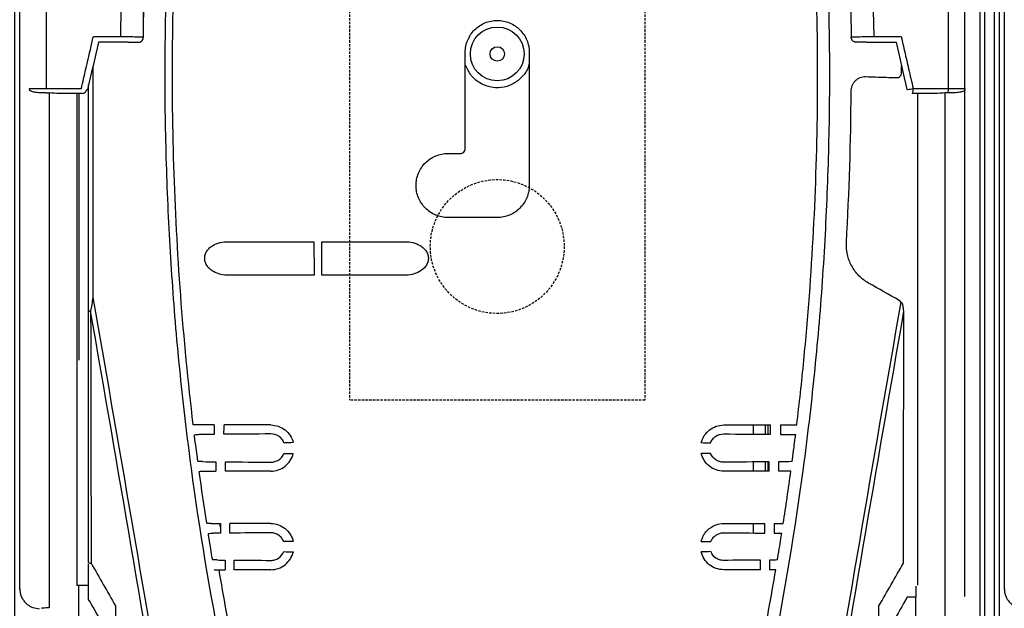
# Model space of a CAD drawing. Units: millimetres. Extents: x -3402 to 8400, y -2 to 6320.
# Drawn here: x 4146 to 4246, y 3998 to 4058 of the extents above; entities that cross this region are included whole.
import ezdxf
from ezdxf.enums import TextEntityAlignment as Align

# ---------------------------------------------------------------- set-up
doc = ezdxf.new("R2010")
doc.units = ezdxf.units.MM
doc.header["$MEASUREMENT"] = 0
doc.linetypes.add('DASHED2', pattern=[0.375, 0.25, -0.125])
doc.layers.add('2DE_OBJ_LAMEL-APP', color=130, linetype='Continuous', lineweight=25)
doc.layers.add('2DE_TXTNUM', color=11, linetype='Continuous', lineweight=9)
doc.layers.add('2DE_TXTPAR', color=41, linetype='Continuous')
doc.layers.add('Zaciski', color=30, linetype='DASHED2')
doc.styles.add('CP_ATTR', font='ARIAL.TTF')
doc.styles.add('CP_ELATT', font='ARIAL.TTF')

# ---------------------------------------------------------------- blocks, each defined once
blk = doc.blocks.new('2dapa_ars26v_apa-04_f6pa639')
for p, q in [((-49.5, -240.12), (-49.5, 276.88)), ((49.5, 276.88), (49.5, -240.12)), ((-49, -85.66), (-49, 89.25)), ((49, 89.25), (49, -85.65)), ((47.5, -35.52), (47.5, 83.98)), ((-45.83, 82.88), (-45.83, 16.04)), ((45.83, 16.04), (45.83, 82.88)), ((-48.5, -34.75), (-48.5, 74.34)), ((-49.5, -55.12), (-49.5, 54.88)), ((49.5, 54.88), (49.5, -55.12)), ((-35.94, 21.24), (-35.89, 25.65)), ((-47.5, 16.04), (-42.24, 16.04)), ((42.24, 16.04), (47.5, 16.04)), ((-45.5, 15.58), (-45.5, -36.68)), ((-42.16, 15.54), (-44.46, 15.54)), ((-42.7, 15.54), (-42.7, -34.4)), ((-42.5, 15.54), (-42.5, -11.54)), ((44.46, 15.54), (42.16, 15.54)), ((42.7, -34.35), (42.7, 15.54)), ((45.5, -36.68), (45.5, 15.58)), ((26.03, -19.04), (26.03, -18.11)), ((27.22, -18.11), (27.22, -19.05)), ((27.48, -18.11), (27.48, -19.05)), ((26.03, -22.8), (26.03, -21.86)), ((27.22, -21.86), (27.22, -22.8)), ((27.48, -21.85), (27.48, -22.8)), ((26.03, -29.07), (26.03, -28.11)), ((-48.5, -34.82), (-48.5, -34.75)), ((-41.5, -34.4), (-42.7, -34.4)), ((45.7, -60.37), (45.5, -36.68))]:
    blk.add_line(p, q)
for radius in [2.73, 0.733]:
    blk.add_circle((0, 19.54), radius)
for centre, radius, start, end in [((41.05, 20.51), 4.62, 277.7907, 284.9083), ((41.35, 15.92), 0.894, 334.9856, 7.8574), ((44.2, 15.99), 1.63, 345.8761, 2.0455), ((47, 16.04), 0.5, 344.7469, 0), ((-42.16, 16.04), 0.5, 270.0071, 346.9665), ((-41.32, -6.24), 0.32, 236.704, 274.8314), ((-41.29, -31.72), 0.413, 239.6031, 275.2252)]:
    blk.add_arc(centre, radius, start, end)
blk.add_ellipse((-46.5, -34.73), major_axis=(1.05, 1.7), ratio=0.99864, start_param=2.83418, end_param=2.98608)
for points, knots in [([(-38.23, 21.31), (-38.22, 22.45), (-38.2, 23.6), (-38.19, 24.74), (-38.12, 30.08), (-38.04, 35.41), (-37.97, 40.74), (-37.78, 55.05), (-37.59, 69.36), (-37.39, 83.68)], [0.0005663, 0.0005663, 0.0005663, 0.0005663, 0.004, 0.004, 0.004, 0.02, 0.02, 0.02, 0.0629379, 0.0629379, 0.0629379, 0.0629379]), ([(37.39, 83.68), (37.41, 82.34), (37.43, 81.01), (37.45, 79.68), (37.52, 74.34), (37.59, 69.01), (37.66, 63.68), (37.85, 49.55), (38.04, 35.43), (38.23, 21.31)], [0, 0, 0, 0, 0.004, 0.004, 0.004, 0.02, 0.02, 0.02, 0.0623716, 0.0623716, 0.0623716, 0.0623716]), ([(35.59, 47.3), (35.68, 40.64), (35.77, 33.98), (35.86, 27.32), (35.89, 25.29), (35.92, 23.27), (35.94, 21.25)], [0, 0, 0, 0, 0.0199839, 0.0199839, 0.0199839, 0.0260554, 0.0260554, 0.0260554, 0.0260554]), ([(-27.94, -41.28), (-29.18, -35.04), (-30.22, -28.78), (-31.49, -19.33), (-31.86, -16.17), (-32.51, -9.85), (-32.78, -6.69), (-33.22, -0.35), (-33.39, 2.82), (-33.63, 9.18), (-33.71, 12.35), (-33.77, 21.89), (-33.6, 28.24), (-33.24, 34.59)], [0, 0, 0, 0, 0.25, 0.25, 0.375, 0.375, 0.5, 0.5, 0.625, 0.625, 0.75, 0.75, 1, 1, 1, 1]), ([(-30.88, -18.08), (-31.4, -13.71), (-31.82, -9.33), (-32.48, -0.56), (-32.71, 3.83), (-32.98, 12.62), (-33.02, 17.01), (-32.9, 25.81), (-32.75, 30.2), (-32.5, 34.59)], [0, 0, 0, 0, 0.25, 0.25, 0.5, 0.5, 0.75, 0.75, 1, 1, 1, 1]), ([(33.24, 34.59), (33.6, 28.24), (33.77, 21.89), (33.71, 12.35), (33.63, 9.17), (33.39, 2.82), (33.22, -0.35), (32.78, -6.69), (32.51, -9.85), (31.86, -16.18), (31.49, -19.33), (30.22, -28.78), (29.18, -35.04), (27.94, -41.28)], [0, 0, 0, 0, 0.25, 0.25, 0.375, 0.375, 0.5, 0.5, 0.625, 0.625, 0.75, 0.75, 1, 1, 1, 1]), ([(30.42, -18.11), (30.68, -15.93), (30.92, -13.74), (31.35, -9.37), (31.54, -7.18), (32.03, -0.6), (32.26, 3.8), (32.67, 16.99), (32.55, 25.79), (32.05, 34.57)], [0, 0, 0, 0, 0.125, 0.125, 0.25, 0.25, 0.5, 0.5, 1, 1, 1, 1]), ([(-3.25, 19.69), (-3.25, 19.91), (-3.23, 20.12), (-3.15, 20.54), (-3.08, 20.74), (-2.92, 21.14), (-2.82, 21.32), (-2.59, 21.68), (-2.45, 21.84), (-2.15, 22.14), (-1.98, 22.28), (-1.63, 22.51), (-1.44, 22.62), (-1.05, 22.78), (-0.84, 22.84), (-0.43, 22.92), (-0.21, 22.94), (0.21, 22.94), (0.43, 22.92), (0.84, 22.84), (1.04, 22.78), (1.44, 22.62), (1.63, 22.51), (1.98, 22.28), (2.14, 22.15), (2.45, 21.84), (2.58, 21.68), (2.82, 21.33), (2.92, 21.14), (3.08, 20.74), (3.15, 20.54), (3.23, 20.12), (3.25, 19.91), (3.25, 19.69)], [0, 0, 0, 0, 0.0625, 0.0625, 0.125, 0.125, 0.1875, 0.1875, 0.25, 0.25, 0.3125, 0.3125, 0.375, 0.375, 0.4375, 0.4375, 0.5, 0.5, 0.5625, 0.5625, 0.625, 0.625, 0.6875, 0.6875, 0.75, 0.75, 0.8125, 0.8125, 0.875, 0.875, 0.9375, 0.9375, 1, 1, 1, 1]), ([(-42.24, 16.04), (-42.09, 16.7), (-41.93, 17.37), (-41.78, 18.03), (-41.63, 18.69), (-41.47, 19.35), (-41.32, 20.01), (-41.22, 20.44), (-41.12, 20.88), (-41.02, 21.31)], [0, 0, 0, 0, 0.00203638, 0.00203638, 0.00203638, 0.00407275, 0.00407275, 0.00407275, 0.00540846, 0.00540846, 0.00540846, 0.00540846]), ([(-41.02, 21.31), (-40.86, 21.31), (-40.71, 21.31), (-40.55, 21.31), (-39.78, 21.31), (-39.01, 21.31), (-38.23, 21.31)], [0, 0, 0, 0, 0.00047542, 0.00047542, 0.00047542, 0.00281617, 0.00281617, 0.00281617, 0.00281617]), ([(-38.23, 21.31), (-38.09, 21.31), (-37.95, 21.31), (-37.68, 21.31), (-37.54, 21.31), (-37.27, 21.3), (-37.14, 21.3), (-36.9, 21.3), (-36.78, 21.29), (-36.57, 21.29), (-36.47, 21.29), (-36.3, 21.28), (-36.22, 21.28), (-36.1, 21.27), (-36.05, 21.27), (-35.99, 21.26), (-35.97, 21.26), (-35.96, 21.26)], [0, 0, 0, 0, 0.125, 0.125, 0.25, 0.25, 0.375, 0.375, 0.5, 0.5, 0.625, 0.625, 0.75, 0.75, 0.875, 0.875, 1, 1, 1, 1]), ([(-36.43, 20.74), (-36.35, 20.74), (-36.27, 20.76), (-36.14, 20.83), (-36.09, 20.87), (-35.98, 21.02), (-35.94, 21.13), (-35.94, 21.25)], [0, 0, 0, 0, 0.25, 0.25, 0.5, 0.5, 1, 1, 1, 1]), ([(36.43, 20.74), (36.35, 20.74), (36.27, 20.76), (36.14, 20.83), (36.09, 20.87), (35.98, 21.02), (35.94, 21.13), (35.94, 21.25)], [0, 0, 0, 0, 0.25, 0.25, 0.5, 0.5, 1, 1, 1, 1]), ([(35.96, 21.26), (35.97, 21.26), (35.99, 21.26), (36.05, 21.27), (36.1, 21.27), (36.28, 21.28), (36.46, 21.29), (36.78, 21.29), (36.89, 21.3), (37.14, 21.3), (37.27, 21.3), (37.67, 21.31), (37.95, 21.31), (38.23, 21.31)], [0, 0, 0, 0, 0.125, 0.125, 0.25, 0.25, 0.5, 0.5, 0.625, 0.625, 0.75, 0.75, 1, 1, 1, 1]), ([(38.23, 21.31), (39.01, 21.31), (39.78, 21.31), (40.55, 21.31), (40.71, 21.31), (40.86, 21.31), (41.02, 21.31)], [0, 0, 0, 0, 0.00234075, 0.00234075, 0.00234075, 0.00281615, 0.00281615, 0.00281615, 0.00281615]), ([(41.02, 21.31), (41.1, 20.99), (41.17, 20.66), (41.25, 20.34), (41.4, 19.69), (41.55, 19.04), (41.7, 18.39), (41.72, 18.27), (41.75, 18.15), (41.78, 18.03), (41.93, 17.37), (42.09, 16.7), (42.24, 16.04)], [0, 0, 0, 0, 0.001, 0.001, 0.001, 0.003, 0.003, 0.003, 0.00337209, 0.00337209, 0.00337209, 0.00540846, 0.00540846, 0.00540846, 0.00540846]), ([(-41.07, 18.28), (-41.07, 16.71), (-41.07, 8.89), (-41.07, 1.07), (-41.07, -5.17)], [0, 0, 0, 0, 0.201323, 1, 1, 1, 1]), ([(3.22, 18.51), (3.18, 18.36), (3.06, 17.84), (2.47, 17.1), (1.54, 16.41), (0.41, 16.07), (-0.76, 16.13), (-1.84, 16.58), (-2.73, 17.34), (-3.06, 18.04), (-3.22, 18.38)], [0, 0, 0, 0, 0.052035, 0.18793, 0.323779, 0.459603, 0.595431, 0.731289, 0.867189, 1, 1, 1, 1]), ([(35.94, 15.75), (35.94, 15.95), (35.97, 16.14), (36.09, 16.42), (36.13, 16.51), (36.24, 16.67), (36.3, 16.75), (36.44, 16.89), (36.52, 16.95), (36.68, 17.06), (36.77, 17.11), (37.04, 17.22), (37.24, 17.25), (37.44, 17.25)], [0, 0, 0, 0, 0.25, 0.25, 0.375, 0.375, 0.5, 0.5, 0.625, 0.625, 0.75, 0.75, 1, 1, 1, 1]), ([(37.44, 17.25), (37.77, 17.23), (38.1, 17.22), (38.43, 17.21), (39.14, 17.19), (39.86, 17.16), (40.57, 17.14)], [0, 0, 0, 0, 0.001, 0.001, 0.001, 0.00315817, 0.00315817, 0.00315817, 0.00315817]), ([(40.57, 17.14), (40.7, 17.13), (40.83, 17.18), (41.02, 17.37), (41.07, 17.5), (41.07, 17.64)], [0, 0, 0, 0, 0.5, 0.5, 1, 1, 1, 1]), ([(-45.78, 15.59), (-46.01, 15.59), (-46.23, 15.59), (-46.64, 15.61), (-46.82, 15.63), (-47.14, 15.67), (-47.26, 15.7), (-47.39, 15.78), (-47.43, 15.81), (-47.47, 15.86), (-47.48, 15.89), (-47.49, 15.93), (-47.49, 15.95), (-47.49, 15.99), (-47.5, 16.01), (-47.5, 16.04)], [0, 0, 0, 0, 0.25, 0.25, 0.5, 0.5, 0.75, 0.75, 0.875, 0.875, 0.9375, 0.9375, 0.96875, 0.96875, 1, 1, 1, 1]), ([(47.5, 16.04), (47.5, 16.01), (47.49, 15.99), (47.49, 15.95), (47.49, 15.93), (47.48, 15.89), (47.47, 15.86), (47.43, 15.81), (47.39, 15.78), (47.26, 15.7), (47.14, 15.67), (46.82, 15.63), (46.64, 15.61), (46.23, 15.59), (46.01, 15.59), (45.78, 15.59)], [0, 0, 0, 0, 0.03125, 0.03125, 0.0625, 0.0625, 0.125, 0.125, 0.25, 0.25, 0.5, 0.5, 0.75, 0.75, 1, 1, 1, 1]), ([(-41.68, 15.93), (-41.67, 15.93), (-41.66, 15.93), (-41.65, 15.93), (-41.64, 15.93), (-41.62, 15.93), (-41.61, 15.93)], [0, 0, 0, 0, 0.001, 0.001, 0.001, 0.00245859, 0.00245859, 0.00245859, 0.00245859]), ([(41.61, 15.93), (41.62, 15.93), (41.63, 15.93), (41.64, 15.93), (41.65, 15.93), (41.66, 15.93), (41.68, 15.93)], [0, 0, 0, 0, 0.001, 0.001, 0.001, 0.00245859, 0.00245859, 0.00245859, 0.00245859]), ([(-5, 2.94), (-5.21, 2.94), (-5.43, 2.97), (-5.84, 3.05), (-6.05, 3.11), (-6.44, 3.27), (-6.63, 3.37), (-6.98, 3.61), (-7.15, 3.75), (-7.45, 4.05), (-7.58, 4.21), (-7.82, 4.57), (-7.92, 4.75), (-8.08, 5.15), (-8.15, 5.35), (-8.23, 5.77), (-8.25, 5.98), (-8.25, 6.4), (-8.23, 6.62), (-8.15, 7.04), (-8.08, 7.24), (-7.92, 7.63), (-7.82, 7.82), (-7.59, 8.18), (-7.45, 8.34), (-7.15, 8.64), (-6.98, 8.78), (-6.63, 9.01), (-6.44, 9.11), (-6.05, 9.28), (-5.85, 9.34), (-5.43, 9.42), (-5.21, 9.44), (-5, 9.44)], [0, 0, 0, 0, 0.0625, 0.0625, 0.125, 0.125, 0.1875, 0.1875, 0.25, 0.25, 0.3125, 0.3125, 0.375, 0.375, 0.4375, 0.4375, 0.5, 0.5, 0.5625, 0.5625, 0.625, 0.625, 0.6875, 0.6875, 0.75, 0.75, 0.8125, 0.8125, 0.875, 0.875, 0.9375, 0.9375, 1, 1, 1, 1]), ([(-3.75, 9.44), (-3.62, 9.44), (-3.49, 9.5), (-3.3, 9.68), (-3.25, 9.81), (-3.25, 9.94)], [0, 0, 0, 0, 0.5, 0.5, 1, 1, 1, 1]), ([(3.25, 6.19), (3.25, 5.98), (3.23, 5.77), (3.15, 5.35), (3.08, 5.15), (2.92, 4.75), (2.82, 4.57), (2.59, 4.21), (2.45, 4.05), (2.15, 3.75), (1.99, 3.61), (1.63, 3.38), (1.44, 3.27), (1.05, 3.11), (0.85, 3.05), (0.43, 2.97), (0.21, 2.94), (0, 2.94)], [0, 0, 0, 0, 0.125, 0.125, 0.25, 0.25, 0.375, 0.375, 0.5, 0.5, 0.625, 0.625, 0.75, 0.75, 0.875, 0.875, 1, 1, 1, 1]), ([(-27.26, -2.92), (-27.54, -2.92), (-27.81, -2.89), (-28.34, -2.76), (-28.59, -2.67), (-28.95, -2.47), (-29.06, -2.39), (-29.27, -2.21), (-29.36, -2.11), (-29.53, -1.89), (-29.59, -1.76), (-29.69, -1.51), (-29.71, -1.37), (-29.72, -1.1), (-29.7, -0.96), (-29.63, -0.7), (-29.57, -0.57), (-29.42, -0.34), (-29.33, -0.24), (-29.13, -0.05), (-29.01, 0.03), (-28.67, 0.24), (-28.41, 0.33), (-27.88, 0.46), (-27.61, 0.49), (-27.34, 0.49)], [0, 0, 0, 0, 0.125, 0.125, 0.25, 0.25, 0.3125, 0.3125, 0.375, 0.375, 0.4375, 0.4375, 0.5, 0.5, 0.5625, 0.5625, 0.625, 0.625, 0.6875, 0.6875, 0.75, 0.75, 0.875, 0.875, 1, 1, 1, 1]), ([(-18.62, 0.49), (-18.62, -0.08), (-18.62, -0.64), (-18.61, -1.21), (-18.61, -1.78), (-18.61, -2.35), (-18.61, -2.92)], [0, 0, 0, 0, 0.00169188, 0.00169188, 0.00169188, 0.00340198, 0.00340198, 0.00340198, 0.00340198]), ([(-17.81, -2.92), (-17.81, -2.35), (-17.81, -1.78), (-17.81, -1.21), (-17.82, -0.64), (-17.82, -0.08), (-17.82, 0.49)], [0, 0, 0, 0, 0.00171011, 0.00171011, 0.00171011, 0.00340198, 0.00340198, 0.00340198, 0.00340198]), ([(-9.39, 0.49), (-9.11, 0.49), (-8.84, 0.46), (-8.31, 0.33), (-8.05, 0.23), (-7.7, 0.02), (-7.59, -0.06), (-7.39, -0.24), (-7.29, -0.35), (-7.14, -0.58), (-7.08, -0.7), (-7.01, -0.97), (-6.99, -1.11), (-7, -1.38), (-7.03, -1.52), (-7.12, -1.77), (-7.19, -1.89), (-7.43, -2.23), (-7.65, -2.4), (-8.12, -2.67), (-8.38, -2.77), (-8.91, -2.89), (-9.18, -2.92), (-9.46, -2.92)], [0, 0, 0, 0, 0.125, 0.125, 0.25, 0.25, 0.3125, 0.3125, 0.375, 0.375, 0.4375, 0.4375, 0.5, 0.5, 0.5625, 0.5625, 0.625, 0.625, 0.75, 0.75, 0.875, 0.875, 1, 1, 1, 1]), ([(37.71, -3.71), (37.35, -3.51), (37.02, -3.26), (36.59, -2.82), (36.45, -2.66), (36.21, -2.33), (36.09, -2.15), (35.9, -1.79), (35.81, -1.6), (35.67, -1.21), (35.61, -1.02), (35.47, -0.41), (35.44, 0.01), (35.46, 0.42)], [0, 0, 0, 0, 0.25, 0.25, 0.375, 0.375, 0.5, 0.5, 0.625, 0.625, 0.75, 0.75, 1, 1, 1, 1]), ([(-41.07, -5.17), (-41.11, -5.4), (-41.15, -5.64), (-41.22, -6.1), (-41.26, -6.33), (-41.3, -6.56)], [0, 0, 0, 0, 0.5, 0.5, 1, 1, 1, 1]), ([(41.19, -5.92), (41.18, -5.86), (41.15, -5.8), (41.08, -5.71), (41.04, -5.67), (40.99, -5.63)], [0, 0, 0, 0, 0.5, 0.5, 1, 1, 1, 1]), ([(-41.5, -32.07), (-41.5, -27.81), (-41.5, -23.55), (-41.5, -15.03), (-41.5, -10.77), (-41.5, -6.51)], [0, 0, 0, 0, 0.5, 0.5, 1, 1, 1, 1]), ([(-41.3, -6.56), (-41.28, -10.82), (-41.28, -15.09), (-41.26, -23.61), (-41.26, -27.87), (-41.25, -32.13)], [0, 0, 0, 0, 0.5, 0.5, 1, 1, 1, 1]), ([(41.25, -32.13), (41.26, -27.87), (41.26, -23.61), (41.28, -15.09), (41.28, -10.82), (41.3, -6.56)], [0, 0, 0, 0, 0.5, 0.5, 1, 1, 1, 1]), ([(-30.42, -18.11), (-30.54, -18.11), (-30.66, -18.11), (-30.83, -18.1), (-30.87, -18.09), (-30.88, -18.08)], [0, 0, 0, 0, 0.5, 0.5, 1, 1, 1, 1]), ([(-23, -18.11), (-22.74, -18.11), (-22.48, -18.16), (-21.99, -18.33), (-21.76, -18.45), (-21.35, -18.78), (-21.17, -18.97), (-20.89, -19.41), (-20.78, -19.65), (-20.72, -19.9)], [0, 0, 0, 0, 0.25, 0.25, 0.5, 0.5, 0.75, 0.75, 1, 1, 1, 1]), ([(20.72, -19.9), (20.78, -19.65), (20.89, -19.41), (21.17, -18.97), (21.35, -18.78), (21.76, -18.45), (21.99, -18.33), (22.48, -18.16), (22.74, -18.11), (23, -18.11)], [0, 0, 0, 0, 0.25, 0.25, 0.5, 0.5, 0.75, 0.75, 1, 1, 1, 1]), ([(-30.75, -19.12), (-30.75, -19.11), (-30.7, -19.1), (-30.54, -19.08), (-30.43, -19.07), (-30.31, -19.07)], [0, 0, 0, 0, 0.5, 0.5, 1, 1, 1, 1]), ([(-30.41, -21.79), (-30.43, -21.67), (-30.44, -21.55), (-30.46, -21.42), (-30.5, -21.1), (-30.54, -20.77), (-30.59, -20.45), (-30.64, -20.04), (-30.69, -19.64), (-30.74, -19.23), (-30.74, -19.19), (-30.75, -19.15), (-30.75, -19.12)], [0.00016716, 0.00016716, 0.00016716, 0.00016716, 0.00053539, 0.00053539, 0.00053539, 0.00152087, 0.00152087, 0.00152087, 0.00274945, 0.00274945, 0.00274945, 0.00286305, 0.00286305, 0.00286305, 0.00286305]), ([(-21.66, -19.91), (-21.72, -19.78), (-21.79, -19.66), (-21.97, -19.43), (-22.08, -19.34), (-22.43, -19.1), (-22.71, -19.01), (-23, -19.02)], [0, 0, 0, 0, 0.25, 0.25, 0.5, 0.5, 1, 1, 1, 1]), ([(21.66, -19.91), (21.72, -19.78), (21.79, -19.66), (21.97, -19.43), (22.07, -19.34), (22.43, -19.1), (22.71, -19.01), (23, -19.02)], [0, 0, 0, 0, 0.25, 0.25, 0.5, 0.5, 1, 1, 1, 1]), ([(29.95, -21.83), (29.96, -21.76), (29.97, -21.69), (29.98, -21.62), (30.03, -21.21), (30.09, -20.81), (30.14, -20.4), (30.18, -20.08), (30.22, -19.75), (30.26, -19.43), (30.28, -19.31), (30.29, -19.19), (30.31, -19.07)], [0.00012423, 0.00012423, 0.00012423, 0.00012423, 0.00034071, 0.00034071, 0.00034071, 0.00156761, 0.00156761, 0.00156761, 0.00255186, 0.00255186, 0.00255186, 0.00290623, 0.00290623, 0.00290623, 0.00290623]), ([(-23, -21.89), (-22.86, -21.89), (-22.72, -21.87), (-22.44, -21.79), (-22.32, -21.73), (-21.96, -21.49), (-21.77, -21.26), (-21.66, -21)], [0, 0, 0, 0, 0.25, 0.25, 0.5, 0.5, 1, 1, 1, 1]), ([(23, -21.89), (22.86, -21.89), (22.72, -21.87), (22.44, -21.79), (22.32, -21.73), (21.96, -21.49), (21.77, -21.26), (21.66, -21)], [0, 0, 0, 0, 0.25, 0.25, 0.5, 0.5, 1, 1, 1, 1]), ([(-29.95, -21.83), (-30.08, -21.83), (-30.19, -21.83), (-30.36, -21.81), (-30.41, -21.8), (-30.41, -21.79)], [0, 0, 0, 0, 0.5, 0.5, 1, 1, 1, 1]), ([(-23, -22.8), (-22.74, -22.8), (-22.48, -22.75), (-21.99, -22.58), (-21.76, -22.46), (-21.35, -22.13), (-21.17, -21.94), (-20.89, -21.5), (-20.78, -21.26), (-20.72, -21)], [0, 0, 0, 0, 0.25, 0.25, 0.5, 0.5, 0.75, 0.75, 1, 1, 1, 1]), ([(23, -22.8), (22.74, -22.8), (22.48, -22.75), (21.98, -22.58), (21.76, -22.46), (21.34, -22.13), (21.17, -21.94), (20.89, -21.5), (20.78, -21.26), (20.72, -21)], [0, 0, 0, 0, 0.25, 0.25, 0.5, 0.5, 0.75, 0.75, 1, 1, 1, 1]), ([(-30.27, -22.84), (-30.27, -22.82), (-30.22, -22.81), (-30.06, -22.8), (-29.95, -22.8), (-29.82, -22.8)], [0, 0, 0, 0, 0.5, 0.5, 1, 1, 1, 1]), ([(-29.05, -28.11), (-29.18, -28.11), (-29.29, -28.11), (-29.46, -28.1), (-29.51, -28.09), (-29.51, -28.07)], [0, 0, 0, 0, 0.5, 0.5, 1, 1, 1, 1]), ([(-23, -28.11), (-23.59, -28.11), (-24.19, -28.11), (-24.78, -28.11), (-25.54, -28.11), (-26.29, -28.11), (-27.05, -28.11), (-27.09, -28.11), (-27.13, -28.11), (-27.17, -28.11)], [0, 0, 0, 0, 0.00178639, 0.00178639, 0.00178639, 0.00406359, 0.00406359, 0.00406359, 0.00418489, 0.00418489, 0.00418489, 0.00418489]), ([(-23, -28.11), (-22.73, -28.11), (-22.48, -28.16), (-21.98, -28.33), (-21.75, -28.46), (-21.33, -28.79), (-21.16, -28.99), (-20.87, -29.44), (-20.77, -29.68), (-20.72, -29.94)], [0, 0, 0, 0, 0.25, 0.25, 0.5, 0.5, 0.75, 0.75, 1, 1, 1, 1]), ([(20.71, -29.94), (20.74, -29.81), (20.78, -29.68), (20.88, -29.44), (20.94, -29.32), (21.08, -29.1), (21.16, -28.99), (21.34, -28.8), (21.43, -28.71), (21.64, -28.54), (21.75, -28.47), (21.98, -28.34), (22.1, -28.29), (22.47, -28.16), (22.73, -28.11), (23, -28.11)], [0, 0, 0, 0, 0.125, 0.125, 0.25, 0.25, 0.375, 0.375, 0.5, 0.5, 0.625, 0.625, 0.75, 0.75, 1, 1, 1, 1]), ([(-29.35, -29.14), (-29.35, -29.13), (-29.3, -29.12), (-29.14, -29.1), (-29.02, -29.1), (-28.9, -29.09)], [0, 0, 0, 0, 0.5, 0.5, 1, 1, 1, 1]), ([(-28.92, -31.77), (-28.94, -31.66), (-28.96, -31.55), (-28.98, -31.44), (-29.03, -31.11), (-29.09, -30.78), (-29.14, -30.45), (-29.21, -30.04), (-29.27, -29.64), (-29.33, -29.24), (-29.34, -29.2), (-29.34, -29.17), (-29.35, -29.14)], [0.00019015, 0.00019015, 0.00019015, 0.00019015, 0.000525, 0.000525, 0.000525, 0.00153064, 0.00153064, 0.00153064, 0.00275715, 0.00275715, 0.00275715, 0.00285659, 0.00285659, 0.00285659, 0.00285659]), ([(-21.68, -29.94), (-21.74, -29.81), (-21.81, -29.69), (-21.98, -29.47), (-22.09, -29.37), (-22.44, -29.13), (-22.72, -29.05), (-23, -29.05)], [0, 0, 0, 0, 0.25, 0.25, 0.5, 0.5, 1, 1, 1, 1]), ([(21.68, -29.94), (21.74, -29.81), (21.81, -29.69), (21.98, -29.47), (22.09, -29.37), (22.44, -29.13), (22.72, -29.05), (23, -29.05)], [0, 0, 0, 0, 0.25, 0.25, 0.5, 0.5, 1, 1, 1, 1]), ([(28.46, -31.81), (28.47, -31.74), (28.48, -31.67), (28.5, -31.6), (28.56, -31.19), (28.63, -30.79), (28.69, -30.39), (28.75, -30.06), (28.8, -29.73), (28.85, -29.4), (28.87, -29.3), (28.88, -29.19), (28.9, -29.09)], [0.00014707, 0.00014707, 0.00014707, 0.00014707, 0.00036428, 0.00036428, 0.00036428, 0.00159038, 0.00159038, 0.00159038, 0.00259478, 0.00259478, 0.00259478, 0.00290003, 0.00290003, 0.00290003, 0.00290003]), ([(-23, -31.85), (-22.86, -31.85), (-22.72, -31.83), (-22.45, -31.75), (-22.32, -31.69), (-21.97, -31.46), (-21.79, -31.23), (-21.69, -30.96)], [0, 0, 0, 0, 0.25, 0.25, 0.5, 0.5, 1, 1, 1, 1]), ([(-23, -32.8), (-22.73, -32.8), (-22.48, -32.75), (-21.97, -32.58), (-21.75, -32.45), (-21.33, -32.12), (-21.16, -31.92), (-20.87, -31.47), (-20.77, -31.23), (-20.71, -30.97)], [0, 0, 0, 0, 0.25, 0.25, 0.5, 0.5, 0.75, 0.75, 1, 1, 1, 1]), ([(23, -32.8), (22.73, -32.8), (22.47, -32.75), (21.97, -32.58), (21.74, -32.45), (21.33, -32.12), (21.15, -31.92), (20.87, -31.47), (20.77, -31.23), (20.71, -30.97)], [0, 0, 0, 0, 0.25, 0.25, 0.5, 0.5, 0.75, 0.75, 1, 1, 1, 1]), ([(23, -31.85), (22.86, -31.85), (22.72, -31.83), (22.45, -31.75), (22.32, -31.69), (21.97, -31.46), (21.79, -31.23), (21.69, -30.96)], [0, 0, 0, 0, 0.25, 0.25, 0.5, 0.5, 1, 1, 1, 1]), ([(-28.46, -31.81), (-28.58, -31.81), (-28.7, -31.8), (-28.87, -31.79), (-28.92, -31.78), (-28.92, -31.77)], [0, 0, 0, 0, 0.5, 0.5, 1, 1, 1, 1]), ([(-41.5, -35.82), (-41.5, -34.91), (-41.5, -33.73), (-41.5, -32.55), (-41.5, -32.21)], [0, 0, 0, 0, 0.71322, 1, 1, 1, 1]), ([(-28.74, -32.84), (-28.74, -32.82), (-28.7, -32.81), (-28.53, -32.8), (-28.42, -32.8), (-28.29, -32.8)], [0, 0, 0, 0, 0.5, 0.5, 1, 1, 1, 1]), ([(26.72, -32.8), (26.67, -32.8), (26.63, -32.8), (26.59, -32.8), (25.99, -32.8), (25.39, -32.8), (24.79, -32.8), (24.19, -32.8), (23.6, -32.8), (23, -32.8)], [-0.0001353, -0.0001353, -0.0001353, -0.0001353, 0, 0, 0, 0.00179928, 0.00179928, 0.00179928, 0.00359862, 0.00359862, 0.00359862, 0.00359862]), ([(-48.5, -34.75), (-48.5, -34.86), (-48.49, -34.97), (-48.45, -35.19), (-48.42, -35.3), (-48.34, -35.52), (-48.29, -35.63), (-48.17, -35.84), (-48.1, -35.94), (-48.02, -36.04)], [0, 0, 0, 0, 0.25, 0.25, 0.5, 0.5, 0.75, 0.75, 1, 1, 1, 1]), ([(-42.5, -35.57), (-42.5, -35.5), (-42.5, -35.42), (-42.5, -35.27), (-42.5, -35.2), (-42.5, -34.99), (-42.5, -34.87), (-42.5, -34.56), (-42.5, -34.46), (-42.5, -34.46)], [0, 0, 0, 0, 0.125, 0.125, 0.25, 0.25, 0.5, 0.5, 1, 1, 1, 1]), ([(42.5, -34.46), (42.5, -34.46), (42.5, -34.48), (42.5, -34.59), (42.5, -34.66), (42.5, -34.82), (42.5, -34.87), (42.5, -34.99), (42.5, -35.06), (42.5, -35.27), (42.5, -35.42), (42.5, -35.57)], [0, 0, 0, 0, 0.25, 0.25, 0.5, 0.5, 0.625, 0.625, 0.75, 0.75, 1, 1, 1, 1]), ([(42.5, -35.57), (42.44, -35.57), (42.39, -35.57), (42.33, -35.57), (42.1, -35.57), (41.87, -35.57), (41.64, -35.57)], [0, 0, 0, 0, 0.000193919, 0.000193919, 0.000193919, 0.000981956, 0.000981956, 0.000981956, 0.000981956]), ([(-47.8, -36.25), (-47.71, -36.33), (-47.61, -36.41), (-47.39, -36.53), (-47.29, -36.58), (-46.96, -36.7), (-46.73, -36.75), (-46.5, -36.75)], [0, 0, 0, 0, 0.25, 0.25, 0.5, 0.5, 1, 1, 1, 1]), ([(-45.5, -36.68), (-45.62, -36.68), (-45.74, -36.68), (-45.95, -36.68), (-46.03, -36.69), (-46.24, -36.7), (-46.3, -36.71), (-46.3, -36.72)], [0, 0, 0, 0, 0.25, 0.25, 0.5, 0.5, 1, 1, 1, 1]), ([(-38.77, -36.46), (-38.77, -36.88), (-38.77, -37.3), (-38.77, -37.72), (-38.77, -38.23), (-38.77, -38.75), (-38.77, -39.26)], [0, 0, 0, 0, 0.00126812, 0.00126812, 0.00126812, 0.00282758, 0.00282758, 0.00282758, 0.00282758]), ([(38.77, -39.26), (38.77, -38.75), (38.77, -38.23), (38.77, -37.72), (38.77, -37.3), (38.77, -36.88), (38.77, -36.46)], [0, 0, 0, 0, 0.00155946, 0.00155946, 0.00155946, 0.00282758, 0.00282758, 0.00282758, 0.00282758])]:
    blk.add_open_spline(points, degree=3, knots=knots)
for points, degree in [([(-35.94, 21.25), (-35.89, 25.64)], 1), ([(-35.96, 21.26), (-35.96, 21.26), (-35.95, 21.25), (-35.94, 21.25)], 3), ([(35.94, 21.25), (35.95, 21.25), (35.96, 21.26), (35.96, 21.26)], 3), ([(-40.5, 20.74), (-40.87, 19.14), (-41.24, 17.53), (-41.61, 15.93)], 3), ([(-37.5, 20.74), (-38.5, 20.74), (-39.5, 20.74), (-40.5, 20.74)], 3), ([(-37.5, 20.74), (-37.15, 20.74), (-36.8, 20.74), (-36.45, 20.74)], 3), ([(36.43, 20.74), (36.44, 20.74), (36.44, 20.74), (36.45, 20.74)], 3), ([(37.5, 20.74), (37.15, 20.74), (36.8, 20.74), (36.45, 20.74)], 3), ([(37.5, 20.74), (38.5, 20.74), (39.5, 20.74), (40.5, 20.74)], 3), ([(40.5, 20.74), (40.87, 19.14), (41.24, 17.53), (41.61, 15.93)], 3), ([(-3.25, 9.94), (-3.25, 13.19), (-3.25, 16.44), (-3.25, 19.69)], 3), ([(3.25, 19.69), (3.25, 15.19), (3.25, 10.69), (3.25, 6.19)], 3), ([(41.07, 17.64), (41.07, 18.28)], 1), ([(-41.5, -5.16), (-41.5, 16.41)], 1), ([(-45.78, 15.59), (-45.69, 15.59), (-45.59, 15.58), (-45.5, 15.58)], 3), ([(-44.46, 15.54), (-44.81, 15.54), (-45.15, 15.55), (-45.5, 15.58)], 3), ([(35.46, 0.42), (35.75, 5.53), (35.91, 10.64), (35.94, 15.75)], 3), ([(45.5, 15.58), (45.15, 15.55), (44.81, 15.54), (44.46, 15.54)], 3), ([(45.78, 15.59), (45.69, 15.59), (45.59, 15.58), (45.5, 15.58)], 3), ([(-5, 9.44), (-4.58, 9.44), (-4.17, 9.44), (-3.75, 9.44)], 3), ([(0, 2.94), (-1.67, 2.94), (-3.33, 2.94), (-5, 2.94)], 3), ([(-27.34, 0.49), (-24.44, 0.49), (-21.53, 0.49), (-18.62, 0.49)], 3), ([(-17.82, 0.49), (-15.01, 0.49), (-12.2, 0.49), (-9.39, 0.49)], 3), ([(-18.61, -2.92), (-21.5, -2.92), (-24.38, -2.92), (-27.26, -2.92)], 3), ([(-9.46, -2.92), (-12.24, -2.92), (-15.03, -2.92), (-17.81, -2.92)], 3), ([(40.82, -5.47), (39.78, -4.88), (38.74, -4.3), (37.71, -3.71)], 3), ([(-41.5, -6.51), (-41.5, -6.06), (-41.5, -5.61), (-41.5, -5.16)], 3), ([(-41.07, -5.17), (-38.2, -21.54), (-35.4, -37.91), (-32.65, -54.28)], 3), ([(40.99, -5.63), (38.15, -21.84), (35.37, -38.06), (32.65, -54.28)], 3), ([(40.99, -5.63), (40.94, -5.56), (40.89, -5.51), (40.82, -5.47)], 3), ([(41.3, -6.56), (41.26, -6.35), (41.23, -6.14), (41.19, -5.92)], 3), ([(-33.13, -54.36), (-35.8, -38.43), (-38.52, -22.49), (-41.3, -6.56)], 3), ([(33.13, -54.36), (35.8, -38.42), (38.52, -22.49), (41.3, -6.56)], 3), ([(-28.76, -18.11), (-29.31, -18.11), (-29.87, -18.11), (-30.42, -18.11)], 3), ([(-28.76, -18.11), (-28.76, -18.43), (-28.76, -18.74), (-28.75, -19.06)], 3), ([(-27.76, -19.05), (-27.75, -18.74), (-27.75, -18.43), (-27.75, -18.11)], 3), ([(-23, -18.11), (-24.58, -18.11), (-26.17, -18.11), (-27.75, -18.11)], 3), ([(23, -18.11), (24.58, -18.11), (26.17, -18.11), (27.75, -18.11)], 3), ([(27.76, -19.05), (27.75, -18.74), (27.75, -18.43), (27.75, -18.11)], 3), ([(28.76, -18.11), (28.76, -18.43), (28.76, -18.74), (28.75, -19.06)], 3), ([(28.76, -18.11), (29.31, -18.11), (29.87, -18.11), (30.42, -18.11)], 3), ([(-28.75, -19.06), (-29.27, -19.06), (-29.79, -19.07), (-30.31, -19.07)], 3), ([(-23, -19.02), (-24.59, -19.03), (-26.17, -19.04), (-27.76, -19.05)], 3), ([(-20.72, -19.9), (-21.04, -19.91), (-21.35, -19.91), (-21.66, -19.91)], 3), ([(20.72, -19.9), (21.04, -19.91), (21.35, -19.91), (21.66, -19.91)], 3), ([(23, -19.02), (24.59, -19.03), (26.17, -19.04), (27.76, -19.05)], 3), ([(28.75, -19.06), (29.27, -19.06), (29.79, -19.07), (30.31, -19.07)], 3), ([(-21.66, -21), (-21.35, -21), (-21.04, -21), (-20.72, -21)], 3), ([(21.66, -21), (21.35, -21), (21.04, -21), (20.72, -21)], 3), ([(-29.95, -21.83), (-29.5, -21.84), (-29.04, -21.84), (-28.58, -21.84)], 3), ([(-28.58, -21.84), (-28.58, -22.16), (-28.58, -22.48), (-28.58, -22.8)], 3), ([(-27.6, -21.85), (-26.07, -21.86), (-24.53, -21.88), (-23, -21.89)], 3), ([(-27.6, -22.8), (-27.6, -22.48), (-27.6, -22.17), (-27.6, -21.85)], 3), ([(27.6, -21.85), (26.07, -21.86), (24.53, -21.88), (23, -21.89)], 3), ([(27.6, -22.8), (27.6, -22.48), (27.6, -22.17), (27.6, -21.85)], 3), ([(29.95, -21.83), (29.5, -21.84), (29.04, -21.84), (28.58, -21.84)], 3), ([(28.58, -21.84), (28.58, -22.16), (28.58, -22.48), (28.58, -22.8)], 3), ([(-29.51, -28.07), (-29.78, -26.33), (-30.03, -24.58), (-30.27, -22.84)], 3), ([(-29.82, -22.8), (-29.41, -22.8), (-28.99, -22.8), (-28.58, -22.8)], 3), ([(-23, -22.8), (-24.53, -22.8), (-26.07, -22.8), (-27.6, -22.8)], 3), ([(27.6, -22.8), (26.07, -22.8), (24.53, -22.8), (23, -22.8)], 3), ([(29.82, -22.8), (29.41, -22.8), (28.99, -22.8), (28.58, -22.8)], 3), ([(29.05, -28.11), (29.32, -26.34), (29.58, -24.57), (29.82, -22.8)], 3), ([(-29.05, -28.11), (-28.74, -28.11), (-28.43, -28.11), (-28.12, -28.11)], 3), ([(-28.12, -28.44), (-28.17, -28.11)], 1), ([(-28.12, -28.11), (-28.12, -28.44), (-28.12, -28.76), (-28.12, -29.09)], 3), ([(-27.17, -29.08), (-27.17, -28.76), (-27.17, -28.44), (-27.17, -28.11)], 3), ([(23, -28.11), (24.39, -28.11), (25.78, -28.11), (27.17, -28.11)], 3), ([(27.17, -29.08), (27.17, -28.76), (27.17, -28.44), (27.17, -28.11)], 3), ([(28.12, -28.11), (28.12, -28.44), (28.12, -28.76), (28.12, -29.09)], 3), ([(28.12, -28.11), (28.43, -28.11), (28.74, -28.11), (29.05, -28.11)], 3), ([(-28.12, -29.09), (-28.38, -29.09), (-28.64, -29.09), (-28.9, -29.09)], 3), ([(-23, -29.05), (-24.39, -29.06), (-25.78, -29.07), (-27.17, -29.08)], 3), ([(-20.72, -29.94), (-21.04, -29.94), (-21.36, -29.94), (-21.68, -29.94)], 3), ([(20.71, -29.94), (21.04, -29.94), (21.36, -29.94), (21.68, -29.94)], 3), ([(23, -29.05), (24.39, -29.06), (25.78, -29.07), (27.17, -29.08)], 3), ([(28.12, -29.09), (28.38, -29.09), (28.64, -29.09), (28.9, -29.09)], 3), ([(-21.69, -30.96), (-21.36, -30.97), (-21.04, -30.97), (-20.71, -30.97)], 3), ([(21.69, -30.96), (21.36, -30.97), (21.04, -30.97), (20.71, -30.97)], 3), ([(-28.46, -31.81), (-28.19, -31.81), (-27.92, -31.82), (-27.65, -31.82)], 3), ([(-27.65, -31.82), (-27.65, -32.14), (-27.64, -32.47), (-27.64, -32.8)], 3), ([(-26.72, -32.8), (-26.72, -32.47), (-26.72, -32.15), (-26.72, -31.82)], 3), ([(-26.72, -31.82), (-25.48, -31.83), (-24.24, -31.84), (-23, -31.85)], 3), ([(26.72, -31.82), (25.48, -31.83), (24.24, -31.84), (23, -31.85)], 3), ([(26.72, -32.8), (26.72, -32.47), (26.72, -32.15), (26.72, -31.82)], 3), ([(27.65, -31.82), (27.65, -32.14), (27.64, -32.47), (27.64, -32.8)], 3), ([(28.46, -31.81), (28.19, -31.81), (27.92, -31.82), (27.65, -31.82)], 3), ([(-41.25, -32.13), (-40.42, -33.58), (-39.6, -35.02), (-38.77, -36.46)], 3), ([(-28.29, -32.8), (-27.82, -35.55), (-27.32, -38.3), (-26.77, -41.04)], 3), ([(-28.29, -32.8), (-28.08, -32.8), (-27.86, -32.8), (-27.64, -32.8)], 3), ([(-23, -32.8), (-24.24, -32.8), (-25.48, -32.8), (-26.72, -32.8)], 3), ([(26.77, -41.04), (27.32, -38.3), (27.82, -35.55), (28.29, -32.8)], 3), ([(28.29, -32.8), (28.08, -32.8), (27.86, -32.8), (27.64, -32.8)], 3), ([(38.77, -36.46), (39.6, -35.02), (40.42, -33.58), (41.25, -32.13)], 3), ([(-42.5, -56.73), (-42.5, -49.68), (-42.5, -42.63), (-42.5, -35.57)], 3), ([(-40.14, -38.18), (-40.64, -37.31), (-41.14, -36.44), (-41.5, -35.82)], 3), ([(41.64, -35.57), (41.14, -36.44), (40.64, -37.31), (40.14, -38.18)], 3), ([(42.5, -56.73), (42.5, -49.68), (42.5, -42.63), (42.5, -35.57)], 3)]:
    blk.add_open_spline(points, degree=degree)
at = {"layer": 'Zaciski'}
for p, q in [((-15, 28.8), (-15, -15.58)), ((15, 28.8), (15, -15.58)), ((15, -15.58), (-15, -15.58))]:
    blk.add_line(p, q, dxfattribs=at)
blk.add_circle((0, 0), 6.8, dxfattribs=at)
at = {"linetype": 'ByBlock', "style": 'CP_ATTR', "flags": 9}
for tag in ['NAME', 'NUMBER', 'GROUP', 'ARTICLE', 'ORDER-NO', 'PRODUCER', 'DN', 'PN', 'TEMPERATURE', 'VOLTAGE', 'POWER', 'FLOW', 'CHARACTER', 'OTHER', 'CURRENT']:
    blk.add_attdef(tag, text='', height=0.00005, dxfattribs=at).set_placement((-0.09, -0.02), align=Align.MIDDLE_LEFT)
at = {"layer": '2DE_TXTNUM', "linetype": 'ByBlock', "style": 'CP_ELATT', "width": 0.8, "flags": 8}
blk.add_attdef('TAG', text='', height=10, dxfattribs=at).set_placement((0, 261.25), align=Align.CENTER)
at = {"layer": '2DE_TXTPAR', "linetype": 'ByBlock', "style": 'CP_ATTR', "flags": 8}
blk.add_attdef('PRODUCT-TYPE', text='', height=7, dxfattribs=at).set_placement((0, 92), align=Align.CENTER)

msp = doc.modelspace()

# ---------------------------------------------------------------- block references
at = {"layer": '2DE_OBJ_LAMEL-APP'}
for p in [(4194.56, 4035.2), (4294.56, 4035.2)]:
    msp.add_blockref('2dapa_ars26v_apa-04_f6pa639', p, dxfattribs=at)

doc.saveas('drawing.dxf')
